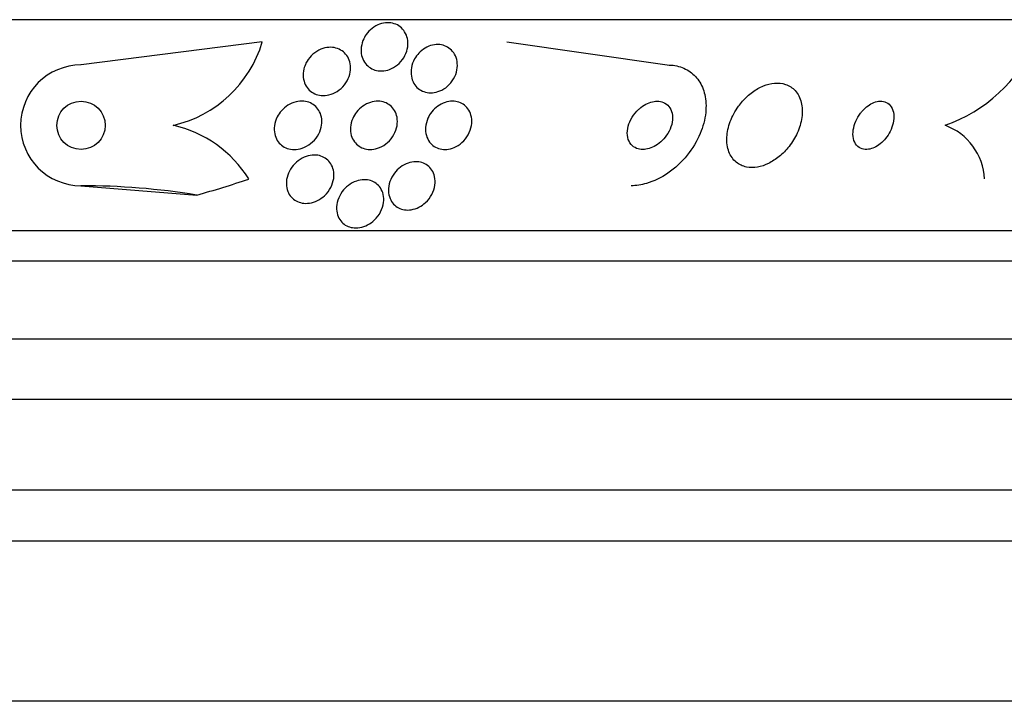
# Model space of a CAD drawing. Units: millimetres. Extents: x 0 to 1407, y 0 to 2077.
# Drawn here: x 470 to 486, y 820 to 832 of the extents above; entities that cross this region are included whole.
import ezdxf

# ---------------------------------------------------------------- set-up
doc = ezdxf.new("R2010")
doc.units = ezdxf.units.MM
doc.layers.add('DV5_Défaut', color=7, linetype='Continuous')
doc.layers.add('Défaut', color=7, linetype='Continuous')

# ---------------------------------------------------------------- blocks, each defined once
blk = doc.blocks.new('SE4')
at = {"layer": 'DV5_Défaut', "color": 7, "linetype": 'Continuous'}
for p, q in [((494.765, 831.67), (442.954, 831.67)), ((474.073, 831.302), (471.072, 830.92)), ((478.121, 831.301), (480.779, 830.92)), ((471.072, 830.92), (471.071, 830.92)), ((471.071, 828.92), (471.071, 828.92)), ((471.071, 828.92), (472.99, 828.766)), ((492.836, 828.17), (444.884, 828.17)), ((492.505, 827.67), (445.214, 827.67)), ((491.515, 826.379), (446.205, 826.379)), ((490.86, 825.379), (446.86, 825.379)), ((489.36, 823.879), (448.36, 823.879)), ((489.36, 823.029), (448.36, 823.029)), ((487.766, 820.379), (449.954, 820.379))]:
    blk.add_line(p, q, dxfattribs=at)
blk.add_circle((471.072, 829.92), 0.4, dxfattribs=at)
for centre, radius, start, end in [((472.155, 831.871), 2.001, 282.7562, 343.4531), ((484.54, 832.319), 2.541, 289.2915, 336.4056), ((471.072, 829.92), 1, 89.9881, 269.9818), ((472.157, 827.972), 1.998, 32.0253, 77.2645), ((485.031, 828.98), 1.003, 2.9274, 69.6554), ((468.871, 843.67), 15.463, 285.4472, 288.7851), ((471.071, 816.92), 12, 80.8001, 90)]:
    blk.add_arc(centre, radius, start, end, dxfattribs=at)
for points, knots in [([(475.795, 831.424), (475.822, 831.462), (475.855, 831.497), (475.892, 831.526), (475.93, 831.556), (475.973, 831.58), (476.017, 831.596), (476.058, 831.611), (476.102, 831.619), (476.145, 831.62), (476.184, 831.621), (476.223, 831.615), (476.259, 831.604), (476.294, 831.592), (476.327, 831.575), (476.356, 831.553), (476.386, 831.53), (476.411, 831.501), (476.431, 831.47), (476.453, 831.436), (476.468, 831.397), (476.477, 831.357), (476.486, 831.314), (476.487, 831.267), (476.481, 831.221), (476.474, 831.172), (476.459, 831.122), (476.435, 831.075), (476.412, 831.029), (476.379, 830.985), (476.34, 830.947), (476.304, 830.912), (476.26, 830.881), (476.214, 830.86), (476.173, 830.84), (476.128, 830.827), (476.084, 830.823), (476.044, 830.818), (476.003, 830.82), (475.966, 830.829), (475.929, 830.837), (475.894, 830.851), (475.864, 830.87), (475.832, 830.89), (475.805, 830.915), (475.782, 830.943), (475.758, 830.974), (475.739, 831.01), (475.727, 831.048), (475.714, 831.089), (475.708, 831.134), (475.71, 831.179), (475.712, 831.227), (475.722, 831.277), (475.741, 831.325), (475.755, 831.359), (475.773, 831.393), (475.795, 831.424)], [0, 0, 0, 0, 0.054038, 0.054038, 0.054038, 0.108371, 0.108371, 0.108371, 0.15848, 0.15848, 0.15848, 0.204948, 0.204948, 0.204948, 0.251022, 0.251022, 0.251022, 0.299582, 0.299582, 0.299582, 0.352623, 0.352623, 0.352623, 0.410845, 0.410845, 0.410845, 0.472936, 0.472936, 0.472936, 0.535274, 0.535274, 0.535274, 0.593421, 0.593421, 0.593421, 0.645245, 0.645245, 0.645245, 0.692308, 0.692308, 0.692308, 0.737996, 0.737996, 0.737996, 0.785497, 0.785497, 0.785497, 0.837133, 0.837133, 0.837133, 0.894011, 0.894011, 0.894011, 0.955344, 0.955344, 0.955344, 1, 1, 1, 1]), ([(474.797, 830.949), (474.819, 830.993), (474.849, 831.035), (474.884, 831.072), (474.919, 831.109), (474.962, 831.141), (475.008, 831.165), (475.051, 831.187), (475.097, 831.202), (475.143, 831.209), (475.185, 831.215), (475.227, 831.214), (475.266, 831.207), (475.304, 831.2), (475.339, 831.186), (475.371, 831.168), (475.403, 831.15), (475.431, 831.126), (475.454, 831.099), (475.479, 831.07), (475.499, 831.036), (475.512, 831), (475.527, 830.96), (475.534, 830.917), (475.535, 830.874), (475.535, 830.826), (475.527, 830.777), (475.511, 830.731), (475.494, 830.682), (475.468, 830.634), (475.434, 830.591), (475.401, 830.549), (475.36, 830.512), (475.314, 830.482), (475.273, 830.456), (475.226, 830.435), (475.178, 830.424), (475.136, 830.414), (475.092, 830.41), (475.051, 830.414), (475.012, 830.418), (474.975, 830.428), (474.941, 830.443), (474.908, 830.459), (474.877, 830.479), (474.852, 830.504), (474.825, 830.53), (474.803, 830.561), (474.786, 830.595), (474.768, 830.632), (474.757, 830.673), (474.753, 830.714), (474.748, 830.76), (474.751, 830.808), (474.763, 830.854), (474.771, 830.886), (474.782, 830.919), (474.797, 830.949)], [0, 0, 0, 0, 0.058735, 0.058735, 0.058735, 0.117805, 0.117805, 0.117805, 0.17161, 0.17161, 0.17161, 0.219576, 0.219576, 0.219576, 0.264913, 0.264913, 0.264913, 0.311117, 0.311117, 0.311117, 0.360913, 0.360913, 0.360913, 0.415993, 0.415993, 0.415993, 0.476439, 0.476439, 0.476439, 0.539911, 0.539911, 0.539911, 0.601793, 0.601793, 0.601793, 0.657739, 0.657739, 0.657739, 0.707033, 0.707033, 0.707033, 0.752544, 0.752544, 0.752544, 0.798017, 0.798017, 0.798017, 0.846515, 0.846515, 0.846515, 0.900079, 0.900079, 0.900079, 0.95926, 0.95926, 0.95926, 1, 1, 1, 1]), ([(476.666, 831.117), (476.697, 831.149), (476.732, 831.177), (476.77, 831.2), (476.808, 831.222), (476.85, 831.239), (476.893, 831.249), (476.932, 831.258), (476.973, 831.261), (477.012, 831.257), (477.049, 831.253), (477.085, 831.243), (477.118, 831.228), (477.151, 831.212), (477.181, 831.191), (477.206, 831.166), (477.233, 831.139), (477.255, 831.106), (477.271, 831.072), (477.289, 831.033), (477.299, 830.991), (477.303, 830.947), (477.306, 830.9), (477.301, 830.85), (477.288, 830.802), (477.274, 830.752), (477.251, 830.703), (477.22, 830.658), (477.191, 830.615), (477.153, 830.576), (477.11, 830.544), (477.071, 830.515), (477.027, 830.492), (476.982, 830.478), (476.942, 830.465), (476.899, 830.458), (476.859, 830.458), (476.821, 830.459), (476.784, 830.465), (476.75, 830.478), (476.715, 830.49), (476.683, 830.508), (476.656, 830.53), (476.627, 830.554), (476.603, 830.583), (476.584, 830.615), (476.563, 830.651), (476.549, 830.691), (476.542, 830.732), (476.534, 830.777), (476.534, 830.826), (476.542, 830.873), (476.551, 830.923), (476.569, 830.974), (476.596, 831.021), (476.615, 831.055), (476.639, 831.087), (476.666, 831.117)], [0, 0, 0, 0, 0.05003, 0.05003, 0.05003, 0.100302, 0.100302, 0.100302, 0.147392, 0.147392, 0.147392, 0.192718, 0.192718, 0.192718, 0.239538, 0.239538, 0.239538, 0.290371, 0.290371, 0.290371, 0.346627, 0.346627, 0.346627, 0.407942, 0.407942, 0.407942, 0.471443, 0.471443, 0.471443, 0.532322, 0.532322, 0.532322, 0.586807, 0.586807, 0.586807, 0.635073, 0.635073, 0.635073, 0.680361, 0.680361, 0.680361, 0.726311, 0.726311, 0.726311, 0.775776, 0.775776, 0.775776, 0.830533, 0.830533, 0.830533, 0.890714, 0.890714, 0.890714, 0.954017, 0.954017, 0.954017, 1, 1, 1, 1]), ([(480.779, 830.92), (480.822, 830.92), (480.865, 830.917), (480.906, 830.91), (480.989, 830.895), (481.068, 830.865), (481.134, 830.822), (481.2, 830.78), (481.257, 830.724), (481.3, 830.66), (481.347, 830.592), (481.38, 830.513), (481.399, 830.429), (481.421, 830.335), (481.426, 830.234), (481.415, 830.132), (481.403, 830.017), (481.371, 829.898), (481.323, 829.783), (481.271, 829.659), (481.197, 829.536), (481.108, 829.426), (481.018, 829.314), (480.908, 829.211), (480.789, 829.129), (480.679, 829.053), (480.556, 828.993), (480.435, 828.958), (480.35, 828.933), (480.264, 828.92), (480.181, 828.92)], [0, 0, 0, 0, 0.043586, 0.043586, 0.043586, 0.13273, 0.13273, 0.13273, 0.221048, 0.221048, 0.221048, 0.315305, 0.315305, 0.315305, 0.420345, 0.420345, 0.420345, 0.538404, 0.538404, 0.538404, 0.667069, 0.667069, 0.667069, 0.797482, 0.797482, 0.797482, 0.917226, 0.917226, 0.917226, 1, 1, 1, 1]), ([(481.958, 830.236), (481.901, 830.156), (481.855, 830.069), (481.822, 829.982), (481.79, 829.896), (481.771, 829.807), (481.767, 829.723), (481.762, 829.637), (481.773, 829.553), (481.801, 829.481), (481.827, 829.413), (481.868, 829.352), (481.922, 829.308), (481.969, 829.269), (482.027, 829.242), (482.091, 829.229), (482.148, 829.218), (482.21, 829.218), (482.274, 829.229), (482.334, 829.239), (482.396, 829.26), (482.455, 829.289), (482.516, 829.319), (482.577, 829.358), (482.632, 829.403), (482.692, 829.452), (482.748, 829.51), (482.796, 829.571), (482.85, 829.64), (482.896, 829.715), (482.931, 829.792), (482.969, 829.876), (482.995, 829.964), (483.007, 830.048), (483.02, 830.137), (483.017, 830.224), (482.997, 830.301), (482.979, 830.375), (482.944, 830.443), (482.896, 830.496), (482.853, 830.542), (482.798, 830.578), (482.735, 830.599), (482.68, 830.617), (482.617, 830.624), (482.553, 830.618), (482.494, 830.613), (482.431, 830.598), (482.371, 830.573), (482.309, 830.548), (482.248, 830.514), (482.192, 830.472), (482.131, 830.428), (482.074, 830.375), (482.024, 830.318), (482, 830.291), (481.979, 830.264), (481.958, 830.236)], [0, 0, 0, 0, 0.063636, 0.063636, 0.063636, 0.12716, 0.12716, 0.12716, 0.192375, 0.192375, 0.192375, 0.253406, 0.253406, 0.253406, 0.30634, 0.30634, 0.30634, 0.352518, 0.352518, 0.352518, 0.396276, 0.396276, 0.396276, 0.441682, 0.441682, 0.441682, 0.491716, 0.491716, 0.491716, 0.548116, 0.548116, 0.548116, 0.610588, 0.610588, 0.610588, 0.675792, 0.675792, 0.675792, 0.73798, 0.73798, 0.73798, 0.792701, 0.792701, 0.792701, 0.840281, 0.840281, 0.840281, 0.884474, 0.884474, 0.884474, 0.929276, 0.929276, 0.929276, 0.977776, 0.977776, 0.977776, 1, 1, 1, 1]), ([(474.39, 830.159), (474.421, 830.194), (474.458, 830.226), (474.499, 830.252), (474.54, 830.277), (474.586, 830.297), (474.632, 830.309), (474.675, 830.319), (474.719, 830.323), (474.761, 830.319), (474.799, 830.315), (474.836, 830.306), (474.87, 830.291), (474.903, 830.276), (474.933, 830.256), (474.958, 830.232), (474.985, 830.206), (475.007, 830.176), (475.023, 830.144), (475.041, 830.108), (475.053, 830.068), (475.057, 830.027), (475.063, 829.982), (475.06, 829.935), (475.049, 829.888), (475.037, 829.838), (475.016, 829.788), (474.987, 829.742), (474.957, 829.697), (474.919, 829.653), (474.874, 829.618), (474.833, 829.586), (474.785, 829.56), (474.735, 829.543), (474.692, 829.528), (474.645, 829.52), (474.601, 829.52), (474.562, 829.521), (474.523, 829.527), (474.487, 829.539), (474.453, 829.551), (474.421, 829.569), (474.394, 829.59), (474.365, 829.613), (474.341, 829.64), (474.322, 829.67), (474.302, 829.703), (474.287, 829.741), (474.279, 829.779), (474.27, 829.822), (474.268, 829.868), (474.275, 829.914), (474.282, 829.963), (474.298, 830.014), (474.322, 830.06), (474.34, 830.095), (474.363, 830.129), (474.39, 830.159)], [0, 0, 0, 0, 0.054057, 0.054057, 0.054057, 0.108493, 0.108493, 0.108493, 0.157543, 0.157543, 0.157543, 0.202175, 0.202175, 0.202175, 0.246463, 0.246463, 0.246463, 0.293814, 0.293814, 0.293814, 0.346629, 0.346629, 0.346629, 0.405919, 0.405919, 0.405919, 0.47028, 0.47028, 0.47028, 0.535158, 0.535158, 0.535158, 0.594582, 0.594582, 0.594582, 0.645731, 0.645731, 0.645731, 0.690961, 0.690961, 0.690961, 0.73472, 0.73472, 0.73472, 0.780826, 0.780826, 0.780826, 0.832018, 0.832018, 0.832018, 0.889724, 0.889724, 0.889724, 0.953141, 0.953141, 0.953141, 1, 1, 1, 1]), ([(475.635, 830.139), (475.663, 830.176), (475.698, 830.209), (475.736, 830.237), (475.775, 830.265), (475.819, 830.287), (475.864, 830.301), (475.905, 830.314), (475.949, 830.321), (475.99, 830.32), (476.028, 830.32), (476.066, 830.313), (476.1, 830.301), (476.134, 830.288), (476.165, 830.271), (476.192, 830.249), (476.22, 830.226), (476.244, 830.197), (476.263, 830.166), (476.283, 830.132), (476.297, 830.093), (476.305, 830.053), (476.313, 830.008), (476.313, 829.961), (476.305, 829.914), (476.296, 829.864), (476.278, 829.813), (476.252, 829.766), (476.226, 829.718), (476.19, 829.673), (476.147, 829.636), (476.109, 829.602), (476.063, 829.572), (476.015, 829.552), (475.973, 829.535), (475.929, 829.524), (475.885, 829.521), (475.846, 829.519), (475.807, 829.522), (475.771, 829.532), (475.736, 829.541), (475.703, 829.556), (475.675, 829.575), (475.645, 829.595), (475.619, 829.62), (475.598, 829.649), (475.575, 829.68), (475.558, 829.716), (475.547, 829.754), (475.535, 829.796), (475.531, 829.842), (475.534, 829.887), (475.538, 829.937), (475.551, 829.988), (475.573, 830.036), (475.589, 830.072), (475.61, 830.107), (475.635, 830.139)], [0, 0, 0, 0, 0.053338, 0.053338, 0.053338, 0.10704, 0.10704, 0.10704, 0.155635, 0.155635, 0.155635, 0.200181, 0.200181, 0.200181, 0.244681, 0.244681, 0.244681, 0.292443, 0.292443, 0.292443, 0.345761, 0.345761, 0.345761, 0.405485, 0.405485, 0.405485, 0.46998, 0.46998, 0.46998, 0.534518, 0.534518, 0.534518, 0.593271, 0.593271, 0.593271, 0.643859, 0.643859, 0.643859, 0.688902, 0.688902, 0.688902, 0.732811, 0.732811, 0.732811, 0.779294, 0.779294, 0.779294, 0.830983, 0.830983, 0.830983, 0.889159, 0.889159, 0.889159, 0.952797, 0.952797, 0.952797, 1, 1, 1, 1]), ([(476.88, 830.143), (476.908, 830.178), (476.941, 830.211), (476.978, 830.237), (477.015, 830.264), (477.057, 830.286), (477.101, 830.3), (477.14, 830.313), (477.182, 830.32), (477.221, 830.32), (477.258, 830.32), (477.295, 830.314), (477.328, 830.303), (477.362, 830.292), (477.393, 830.275), (477.42, 830.254), (477.449, 830.231), (477.474, 830.202), (477.493, 830.171), (477.514, 830.137), (477.528, 830.097), (477.536, 830.057), (477.544, 830.011), (477.545, 829.963), (477.537, 829.915), (477.528, 829.864), (477.51, 829.812), (477.483, 829.764), (477.457, 829.717), (477.422, 829.672), (477.38, 829.635), (477.342, 829.601), (477.298, 829.573), (477.252, 829.553), (477.212, 829.536), (477.169, 829.525), (477.128, 829.522), (477.09, 829.518), (477.052, 829.521), (477.017, 829.53), (476.983, 829.538), (476.95, 829.552), (476.922, 829.571), (476.891, 829.59), (476.865, 829.615), (476.844, 829.644), (476.82, 829.675), (476.802, 829.712), (476.791, 829.75), (476.779, 829.793), (476.774, 829.839), (476.778, 829.886), (476.782, 829.936), (476.795, 829.988), (476.816, 830.038), (476.833, 830.074), (476.854, 830.11), (476.88, 830.143)], [0, 0, 0, 0, 0.051139, 0.051139, 0.051139, 0.102605, 0.102605, 0.102605, 0.149685, 0.149685, 0.149685, 0.193765, 0.193765, 0.193765, 0.238732, 0.238732, 0.238732, 0.287668, 0.287668, 0.287668, 0.342596, 0.342596, 0.342596, 0.403866, 0.403866, 0.403866, 0.469051, 0.469051, 0.469051, 0.532756, 0.532756, 0.532756, 0.589509, 0.589509, 0.589509, 0.638268, 0.638268, 0.638268, 0.682529, 0.682529, 0.682529, 0.726692, 0.726692, 0.726692, 0.774221, 0.774221, 0.774221, 0.827483, 0.827483, 0.827483, 0.887305, 0.887305, 0.887305, 0.9519, 0.9519, 0.9519, 1, 1, 1, 1]), ([(480.274, 830.154), (480.235, 830.113), (480.202, 830.066), (480.177, 830.017), (480.152, 829.969), (480.134, 829.918), (480.125, 829.868), (480.115, 829.817), (480.115, 829.765), (480.125, 829.719), (480.135, 829.676), (480.153, 829.636), (480.181, 829.604), (480.204, 829.576), (480.235, 829.553), (480.271, 829.539), (480.302, 829.527), (480.337, 829.52), (480.373, 829.52), (480.408, 829.52), (480.445, 829.526), (480.48, 829.537), (480.517, 829.549), (480.554, 829.566), (480.589, 829.587), (480.627, 829.61), (480.663, 829.638), (480.695, 829.67), (480.731, 829.705), (480.763, 829.745), (480.788, 829.787), (480.817, 829.834), (480.838, 829.883), (480.852, 829.932), (480.866, 829.984), (480.871, 830.036), (480.866, 830.085), (480.861, 830.131), (480.847, 830.175), (480.823, 830.211), (480.803, 830.243), (480.774, 830.27), (480.74, 830.289), (480.71, 830.305), (480.675, 830.316), (480.639, 830.319), (480.605, 830.322), (480.569, 830.319), (480.533, 830.311), (480.496, 830.303), (480.459, 830.288), (480.424, 830.27), (480.386, 830.25), (480.35, 830.224), (480.317, 830.196), (480.302, 830.183), (480.288, 830.169), (480.274, 830.154)], [0, 0, 0, 0, 0.064018, 0.064018, 0.064018, 0.127926, 0.127926, 0.127926, 0.19347, 0.19347, 0.19347, 0.254543, 0.254543, 0.254543, 0.307266, 0.307266, 0.307266, 0.353184, 0.353184, 0.353184, 0.396745, 0.396745, 0.396745, 0.442036, 0.442036, 0.442036, 0.492043, 0.492043, 0.492043, 0.548537, 0.548537, 0.548537, 0.611257, 0.611257, 0.611257, 0.67682, 0.67682, 0.67682, 0.739276, 0.739276, 0.739276, 0.793955, 0.793955, 0.793955, 0.841232, 0.841232, 0.841232, 0.88508, 0.88508, 0.88508, 0.929647, 0.929647, 0.929647, 0.978101, 0.978101, 0.978101, 1, 1, 1, 1]), ([(483.981, 830.124), (483.948, 830.081), (483.92, 830.034), (483.9, 829.987), (483.88, 829.94), (483.866, 829.891), (483.859, 829.845), (483.852, 829.795), (483.852, 829.746), (483.862, 829.703), (483.871, 829.66), (483.889, 829.621), (483.915, 829.59), (483.939, 829.563), (483.97, 829.542), (484.006, 829.53), (484.037, 829.521), (484.072, 829.518), (484.109, 829.523), (484.142, 829.527), (484.177, 829.538), (484.21, 829.554), (484.243, 829.569), (484.276, 829.59), (484.306, 829.615), (484.338, 829.641), (484.368, 829.671), (484.395, 829.703), (484.424, 829.74), (484.449, 829.779), (484.47, 829.819), (484.493, 829.864), (484.51, 829.912), (484.52, 829.957), (484.531, 830.007), (484.535, 830.057), (484.53, 830.102), (484.525, 830.148), (484.511, 830.191), (484.489, 830.225), (484.469, 830.257), (484.44, 830.284), (484.406, 830.3), (484.376, 830.314), (484.341, 830.321), (484.304, 830.32), (484.271, 830.319), (484.236, 830.311), (484.201, 830.298), (484.168, 830.285), (484.135, 830.267), (484.103, 830.244), (484.071, 830.221), (484.04, 830.193), (484.013, 830.163), (484.002, 830.15), (483.991, 830.137), (483.981, 830.124)], [0, 0, 0, 0, 0.060722, 0.060722, 0.060722, 0.121189, 0.121189, 0.121189, 0.186164, 0.186164, 0.186164, 0.250938, 0.250938, 0.250938, 0.309505, 0.309505, 0.309505, 0.359649, 0.359649, 0.359649, 0.404301, 0.404301, 0.404301, 0.448017, 0.448017, 0.448017, 0.494533, 0.494533, 0.494533, 0.546485, 0.546485, 0.546485, 0.605119, 0.605119, 0.605119, 0.669268, 0.669268, 0.669268, 0.734518, 0.734518, 0.734518, 0.794782, 0.794782, 0.794782, 0.846796, 0.846796, 0.846796, 0.892478, 0.892478, 0.892478, 0.936141, 0.936141, 0.936141, 0.981646, 0.981646, 0.981646, 1, 1, 1, 1]), ([(474.563, 829.228), (474.592, 829.267), (474.627, 829.303), (474.667, 829.333), (474.707, 829.364), (474.753, 829.389), (474.802, 829.406), (474.845, 829.42), (474.89, 829.428), (474.934, 829.428), (474.972, 829.428), (475.01, 829.422), (475.045, 829.41), (475.079, 829.398), (475.11, 829.382), (475.136, 829.361), (475.165, 829.339), (475.189, 829.313), (475.207, 829.284), (475.228, 829.251), (475.243, 829.214), (475.251, 829.176), (475.261, 829.133), (475.262, 829.087), (475.256, 829.042), (475.249, 828.991), (475.233, 828.94), (475.208, 828.892), (475.183, 828.843), (475.147, 828.796), (475.104, 828.755), (475.071, 828.724), (475.032, 828.696), (474.99, 828.675), (474.947, 828.654), (474.901, 828.639), (474.855, 828.632), (474.814, 828.626), (474.772, 828.627), (474.734, 828.633), (474.698, 828.64), (474.664, 828.652), (474.634, 828.669), (474.604, 828.686), (474.576, 828.708), (474.554, 828.733), (474.53, 828.76), (474.51, 828.792), (474.497, 828.826), (474.481, 828.865), (474.473, 828.907), (474.472, 828.949), (474.471, 828.997), (474.479, 829.047), (474.495, 829.095), (474.51, 829.141), (474.533, 829.186), (474.563, 829.228)], [0, 0, 0, 0, 0.056468, 0.056468, 0.056468, 0.113415, 0.113415, 0.113415, 0.163387, 0.163387, 0.163387, 0.207353, 0.207353, 0.207353, 0.250104, 0.250104, 0.250104, 0.295629, 0.295629, 0.295629, 0.346815, 0.346815, 0.346815, 0.405293, 0.405293, 0.405293, 0.470342, 0.470342, 0.470342, 0.537537, 0.537537, 0.537537, 0.589607, 0.589607, 0.589607, 0.642108, 0.642108, 0.642108, 0.688024, 0.688024, 0.688024, 0.730481, 0.730481, 0.730481, 0.774105, 0.774105, 0.774105, 0.822362, 0.822362, 0.822362, 0.877554, 0.877554, 0.877554, 0.940105, 0.940105, 0.940105, 1, 1, 1, 1]), ([(476.263, 829.129), (476.29, 829.166), (476.324, 829.2), (476.362, 829.228), (476.4, 829.256), (476.443, 829.28), (476.488, 829.295), (476.528, 829.309), (476.571, 829.317), (476.611, 829.318), (476.648, 829.318), (476.685, 829.313), (476.718, 829.302), (476.751, 829.292), (476.782, 829.276), (476.809, 829.256), (476.837, 829.235), (476.862, 829.208), (476.881, 829.179), (476.902, 829.146), (476.918, 829.109), (476.926, 829.07), (476.936, 829.025), (476.937, 828.978), (476.931, 828.93), (476.924, 828.879), (476.907, 828.826), (476.881, 828.777), (476.855, 828.728), (476.819, 828.68), (476.776, 828.64), (476.744, 828.611), (476.707, 828.585), (476.667, 828.564), (476.627, 828.544), (476.584, 828.529), (476.541, 828.522), (476.502, 828.516), (476.463, 828.516), (476.427, 828.522), (476.392, 828.527), (476.359, 828.538), (476.33, 828.553), (476.299, 828.57), (476.271, 828.591), (476.248, 828.615), (476.223, 828.643), (476.203, 828.675), (476.189, 828.709), (476.173, 828.749), (476.164, 828.792), (476.163, 828.836), (476.162, 828.885), (476.17, 828.937), (476.186, 828.987), (476.203, 829.036), (476.229, 829.085), (476.263, 829.129)], [0, 0, 0, 0, 0.052583, 0.052583, 0.052583, 0.10559, 0.10559, 0.10559, 0.15278, 0.15278, 0.15278, 0.195649, 0.195649, 0.195649, 0.2388, 0.2388, 0.2388, 0.285863, 0.285863, 0.285863, 0.339397, 0.339397, 0.339397, 0.400441, 0.400441, 0.400441, 0.467132, 0.467132, 0.467132, 0.533708, 0.533708, 0.533708, 0.582711, 0.582711, 0.582711, 0.632062, 0.632062, 0.632062, 0.676094, 0.676094, 0.676094, 0.718308, 0.718308, 0.718308, 0.762983, 0.762983, 0.762983, 0.813253, 0.813253, 0.813253, 0.870977, 0.870977, 0.870977, 0.935674, 0.935674, 0.935674, 1, 1, 1, 1]), ([(475.398, 828.822), (475.426, 828.86), (475.46, 828.896), (475.499, 828.926), (475.538, 828.956), (475.584, 828.981), (475.631, 828.997), (475.672, 829.012), (475.716, 829.02), (475.759, 829.02), (475.796, 829.021), (475.833, 829.015), (475.867, 829.005), (475.9, 828.994), (475.931, 828.978), (475.957, 828.959), (475.986, 828.938), (476.01, 828.912), (476.029, 828.883), (476.05, 828.851), (476.066, 828.815), (476.075, 828.777), (476.085, 828.733), (476.087, 828.687), (476.081, 828.64), (476.074, 828.589), (476.058, 828.537), (476.033, 828.488), (476.007, 828.438), (475.972, 828.39), (475.928, 828.349), (475.895, 828.318), (475.858, 828.291), (475.817, 828.27), (475.776, 828.248), (475.731, 828.233), (475.686, 828.225), (475.646, 828.219), (475.606, 828.219), (475.569, 828.225), (475.534, 828.23), (475.5, 828.241), (475.471, 828.256), (475.44, 828.272), (475.413, 828.293), (475.39, 828.317), (475.365, 828.344), (475.345, 828.376), (475.331, 828.409), (475.315, 828.447), (475.306, 828.489), (475.304, 828.532), (475.302, 828.581), (475.309, 828.631), (475.325, 828.68), (475.341, 828.729), (475.365, 828.778), (475.398, 828.822)], [0, 0, 0, 0, 0.054865, 0.054865, 0.054865, 0.110219, 0.110219, 0.110219, 0.15865, 0.15865, 0.15865, 0.20155, 0.20155, 0.20155, 0.243907, 0.243907, 0.243907, 0.289684, 0.289684, 0.289684, 0.341739, 0.341739, 0.341739, 0.401581, 0.401581, 0.401581, 0.468055, 0.468055, 0.468055, 0.535913, 0.535913, 0.535913, 0.586412, 0.586412, 0.586412, 0.63733, 0.63733, 0.63733, 0.681944, 0.681944, 0.681944, 0.72368, 0.72368, 0.72368, 0.767208, 0.767208, 0.767208, 0.815976, 0.815976, 0.815976, 0.872239, 0.872239, 0.872239, 0.936174, 0.936174, 0.936174, 1, 1, 1, 1])]:
    blk.add_open_spline(points, degree=3, knots=knots, dxfattribs=at)

msp = doc.modelspace()

# ---------------------------------------------------------------- block references
at = {"layer": 'Défaut'}
msp.add_blockref('SE4', (0, 0), dxfattribs=at)

doc.saveas('drawing.dxf')
